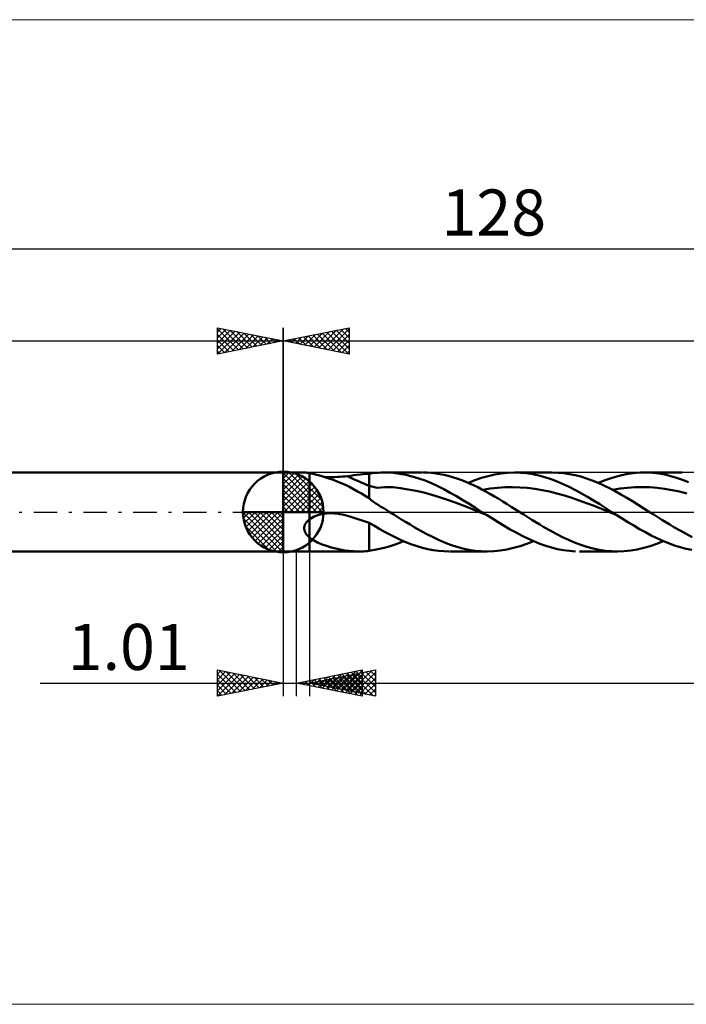
# Model space of a CAD drawing. Units: millimetres. Extents: x -79 to 167, y -37 to 37.
# Drawn here: x -20 to 31, y -37 to 37 of the extents above; entities that cross this region are included whole.
import ezdxf
from ezdxf.enums import TextEntityAlignment as Align

# ---------------------------------------------------------------- set-up
doc = ezdxf.new("R2010")
doc.units = ezdxf.units.MM
doc.header["$LTSCALE"] = 4.45
doc.linetypes.add('cc_dim_arrow', pattern=[0])
doc.linetypes.add('LONGDASH_DASH', pattern=[0.85, 0.4, -0.2, 0.05, -0.2])
for name, color, linetype in [('1', 4, 'CONTINUOUS'), ('2', 7, 'CONTINUOUS'), ('4', 2, 'LONGDASH_DASH'), ('CUT', 1, 'CONTINUOUS'), ('INFTOTAL', 9, 'CONTINUOUS'), ('NOCUT', 7, 'CONTINUOUS'), ('SK1', 4, 'CONTINUOUS'), ('SK2', 7, 'CONTINUOUS'), ('SK4', 2, 'LONGDASH_DASH')]:
    doc.layers.add(name, color=color, linetype=linetype)
doc.styles.get("Standard").update_dxf_attribs({"font": 'Monospac821 BT'})

msp = doc.modelspace()

# ---------------------------------------------------------------- linework, layer by layer
at = {"color": 4, "linetype": 'cc_dim_arrow'}
for p, q in [((0, 2.983), (0.077, 3.06)), ((0, 2.55), (0.474, 3.024)), ((0.377, 3.039), (3.039, 0.377)), ((0, 2.983), (2.983, 0)), ((0, 2.117), (0.83, 2.946)), ((0, 1.684), (1.153, 2.836)), ((0, 1.25), (1.447, 2.698)), ((0, 2.55), (2.55, 0)), ((0, 0.817), (1.717, 2.534)), ((0, 0.384), (1.964, 2.349)), ((0.932, 2.917), (2.917, 0.932)), ((1.82, 2.462), (2.462, 1.82)), ((0, 2.117), (2.117, 0)), ((0, 1.684), (1.684, 0)), ((0.049, 0), (2.189, 2.14)), ((0.482, 0), (2.392, 1.91)), ((0.915, 0), (2.574, 1.659)), ((0, 1.25), (1.25, 0)), ((0, 0.817), (0.817, 0)), ((1.348, 0), (2.731, 1.383)), ((1.781, 0), (2.864, 1.082)), ((2.214, 0), (2.968, 0.754)), ((-3.06, -0.077), (-2.983, 0)), ((-3.024, -0.474), (-2.55, 0)), ((-2.946, -0.83), (-2.117, 0)), ((-2.836, -1.153), (-1.684, 0)), ((-2.698, -1.447), (-1.25, 0)), ((-2.647, 0), (0, -2.647)), ((-2.534, -1.717), (-0.817, 0)), ((-2.349, -1.964), (-0.384, 0)), ((-2.214, 0), (0, -2.214)), ((-1.781, 0), (0, -1.781)), ((-1.348, 0), (0, -1.348)), ((-0.915, 0), (0, -0.915)), ((-0.482, 0), (0, -0.482)), ((-0.049, 0), (0, -0.049)), ((0, 0.384), (0.384, 0)), ((2.647, 0), (3.037, 0.39)), ((-3.062, -0.019), (-0.019, -3.062)), ((-3.021, -0.492), (-0.492, -3.021)), ((-2.14, -2.189), (0, -0.049)), ((-1.91, -2.392), (0, -0.482)), ((-2.863, -1.084), (-1.084, -2.863)), ((-1.659, -2.574), (0, -0.915)), ((-1.383, -2.731), (0, -1.348)), ((-1.082, -2.864), (0, -1.781)), ((-0.754, -2.968), (0, -2.214)), ((-0.39, -3.037), (0, -2.647))]:
    msp.add_line(p, q, dxfattribs=at)
at = {"layer": '1', "color": 4, "linetype": 'CONTINUOUS', "lineweight": 50}
for p, q in [((0, 0), (0, 3.062)), ((0, 3), (1.65, 3)), ((0, -3), (0, 3)), ((1.674, 2.999), (1.651, 3)), ((1.701, 2.998), (1.674, 2.999)), ((1.731, 2.995), (1.701, 2.998)), ((1.764, 2.991), (1.731, 2.995)), ((7.204, 2.983), (7.424, 2.995)), ((7.424, 2.995), (7.645, 3)), ((7.869, 2.998), (7.645, 3)), ((7.699, 3), (10.566, 3)), ((8.355, 2.971), (7.869, 2.998)), ((10.945, 2.99), (10.626, 3)), ((17.07, 2.983), (17.57, 3)), ((17.569, 3), (20.438, 3)), ((18.031, 2.986), (17.57, 3)), ((20.878, 2.987), (20.443, 3)), ((26.581, 2.95), (27.11, 2.993)), ((27.11, 2.993), (27.639, 2.997)), ((27.44, 3), (30.306, 3)), ((28.09, 2.971), (27.639, 2.997)), ((1.799, 2.987), (1.764, 2.991)), ((1.836, 2.981), (1.799, 2.987)), ((1.875, 2.975), (1.836, 2.981)), ((1.916, 2.968), (1.875, 2.975)), ((1.957, 2.961), (1.916, 2.968)), ((2, 2.953), (1.957, 2.961)), ((2.266, 2.897), (2, 2.953)), ((2, -3), (2, 2.953)), ((2.552, 2.828), (2.266, 2.897)), ((2.855, 2.747), (2.552, 2.828)), ((3.166, 2.655), (2.855, 2.747)), ((3.332, 2.652), (3.147, 2.661)), ((3.475, 2.556), (3.166, 2.655)), ((3.523, 2.647), (3.332, 2.652)), ((3.788, 2.446), (3.475, 2.556)), ((3.721, 2.646), (3.523, 2.647)), ((3.721, 2.646), (3.919, 2.65)), ((4.101, 2.326), (3.788, 2.446)), ((3.919, 2.65), (4.116, 2.659)), ((4.413, 2.195), (4.101, 2.326)), ((4.116, 2.659), (4.312, 2.672)), ((4.312, 2.672), (4.507, 2.688)), ((4.507, 2.688), (4.701, 2.708)), ((4.701, 2.708), (4.893, 2.731)), ((4.893, 2.731), (5.129, 2.76)), ((5.129, 2.76), (5.365, 2.788)), ((5.365, 2.788), (5.601, 2.815)), ((5.601, 2.815), (5.836, 2.841)), ((5.836, 2.841), (6.071, 2.866)), ((6.071, 2.866), (6.304, 2.889)), ((6.304, 2.889), (6.536, 2.91)), ((6.536, 2.91), (6.761, 2.94)), ((6.536, 1.994), (6.536, 2.91)), ((6.761, 2.94), (6.983, 2.964)), ((6.983, 2.964), (7.204, 2.983)), ((8.84, 2.912), (8.355, 2.971)), ((9.324, 2.823), (8.84, 2.912)), ((9.809, 2.704), (9.324, 2.823)), ((10.294, 2.557), (9.809, 2.704)), ((10.778, 2.382), (10.294, 2.557)), ((11.259, 2.184), (10.778, 2.382)), ((11.265, 2.967), (10.945, 2.99)), ((11.586, 2.93), (11.265, 2.967)), ((11.905, 2.88), (11.586, 2.93)), ((12.225, 2.816), (11.905, 2.88)), ((12.544, 2.739), (12.225, 2.816)), ((12.864, 2.65), (12.544, 2.739)), ((13.184, 2.549), (12.864, 2.65)), ((13.504, 2.436), (13.184, 2.549)), ((13.825, 2.312), (13.504, 2.436)), ((14.145, 2.176), (13.825, 2.312)), ((14.069, 2.21), (14.569, 2.412)), ((14.569, 2.412), (15.068, 2.587)), ((15.068, 2.587), (15.568, 2.734)), ((15.568, 2.734), (16.069, 2.849)), ((16.069, 2.849), (16.57, 2.933)), ((16.57, 2.933), (17.07, 2.983)), ((18.493, 2.942), (18.031, 2.986)), ((18.956, 2.871), (18.493, 2.942)), ((19.419, 2.772), (18.956, 2.871)), ((19.882, 2.646), (19.419, 2.772)), ((20.345, 2.495), (19.882, 2.646)), ((20.807, 2.319), (20.345, 2.495)), ((21.27, 2.122), (20.807, 2.319)), ((21.311, 2.948), (20.878, 2.987)), ((21.742, 2.885), (21.311, 2.948)), ((22.176, 2.797), (21.742, 2.885)), ((22.612, 2.686), (22.176, 2.797)), ((23.049, 2.551), (22.612, 2.686)), ((23.484, 2.394), (23.049, 2.551)), ((23.918, 2.217), (23.484, 2.394)), ((23.937, 2.209), (24.465, 2.422)), ((24.465, 2.422), (24.993, 2.605)), ((24.993, 2.605), (25.523, 2.755)), ((25.523, 2.755), (26.052, 2.871)), ((26.052, 2.871), (26.581, 2.95)), ((28.54, 2.919), (28.09, 2.971)), ((28.991, 2.839), (28.54, 2.919)), ((29.44, 2.734), (28.991, 2.839)), ((29.889, 2.604), (29.44, 2.734)), ((30.339, 2.45), (29.889, 2.604)), ((30.79, 2.273), (30.339, 2.45)), ((4.725, 2.053), (4.413, 2.195)), ((5.033, 1.901), (4.725, 2.053)), ((5.34, 1.738), (5.033, 1.901)), ((5.642, 1.569), (5.34, 1.738)), ((5.939, 1.397), (5.642, 1.569)), ((7.128, 1.837), (6.536, 1.994)), ((6.536, 1.046), (6.536, 1.994)), ((7.128, 1.837), (7.722, 1.875)), ((8.317, 1.874), (7.722, 1.875)), ((8.91, 1.803), (8.317, 1.874)), ((9.504, 1.72), (8.91, 1.803)), ((10.098, 1.611), (9.504, 1.72)), ((10.691, 1.472), (10.098, 1.611)), ((11.737, 1.964), (11.259, 2.184)), ((12.214, 1.725), (11.737, 1.964)), ((12.691, 1.468), (12.214, 1.725)), ((14.464, 2.031), (14.145, 2.176)), ((14.783, 1.876), (14.464, 2.031)), ((15.102, 1.713), (14.783, 1.876)), ((15.422, 1.542), (15.102, 1.713)), ((15.16, 1.683), (15.723, 1.775)), ((15.742, 1.365), (15.422, 1.542)), ((15.723, 1.775), (16.287, 1.842)), ((16.287, 1.842), (16.851, 1.878)), ((16.851, 1.878), (17.414, 1.887)), ((17.977, 1.873), (17.414, 1.887)), ((18.541, 1.834), (17.977, 1.873)), ((19.105, 1.763), (18.541, 1.834)), ((19.668, 1.666), (19.105, 1.763)), ((20.231, 1.551), (19.668, 1.666)), ((20.795, 1.415), (20.231, 1.551)), ((21.733, 1.903), (21.27, 2.122)), ((22.197, 1.666), (21.733, 1.903)), ((22.659, 1.414), (22.197, 1.666)), ((24.353, 2.021), (23.918, 2.217)), ((24.79, 1.808), (24.353, 2.021)), ((25.226, 1.58), (24.79, 1.808)), ((25.027, 1.686), (25.591, 1.776)), ((25.662, 1.338), (25.226, 1.58)), ((25.591, 1.776), (26.155, 1.838)), ((26.155, 1.838), (26.719, 1.875)), ((26.719, 1.875), (27.283, 1.89)), ((27.847, 1.876), (27.283, 1.89)), ((28.411, 1.831), (27.847, 1.876)), ((28.975, 1.76), (28.411, 1.831)), ((29.538, 1.67), (28.975, 1.76)), ((30.102, 1.554), (29.538, 1.67)), ((30.666, 1.412), (30.102, 1.554)), ((6.235, 1.222), (5.939, 1.397)), ((6.536, 1.046), (6.235, 1.222)), ((6.694, 0.911), (6.536, 1.046)), ((6.858, 0.781), (6.694, 0.911)), ((7.029, 0.658), (6.858, 0.781)), ((11.285, 1.313), (10.691, 1.472)), ((11.879, 1.131), (11.285, 1.313)), ((12.473, 0.932), (11.879, 1.131)), ((13.066, 0.718), (12.473, 0.932)), ((13.169, 1.195), (12.691, 1.468)), ((13.65, 0.909), (13.169, 1.195)), ((14.134, 0.612), (13.65, 0.909)), ((16.061, 1.183), (15.742, 1.365)), ((16.378, 0.995), (16.061, 1.183)), ((16.694, 0.802), (16.378, 0.995)), ((17.011, 0.605), (16.694, 0.802)), ((21.359, 1.253), (20.795, 1.415)), ((21.922, 1.073), (21.359, 1.253)), ((22.485, 0.881), (21.922, 1.073)), ((23.049, 0.678), (22.485, 0.881)), ((23.121, 1.148), (22.659, 1.414)), ((23.585, 0.871), (23.121, 1.148)), ((24.047, 0.585), (23.585, 0.871)), ((26.097, 1.084), (25.662, 1.338)), ((26.53, 0.821), (26.097, 1.084)), ((26.965, 0.552), (26.53, 0.821)), ((0, 0), (-3.062, 0)), ((0, 0), (3.062, 0)), ((0, -3.062), (0, 0)), ((7.218, 0.534), (7.029, 0.658)), ((7.427, 0.405), (7.218, 0.534)), ((7.64, 0.281), (7.427, 0.405)), ((8.11, 0), (7.64, 0.281)), ((8.415, -0.198), (8.11, 0)), ((13.66, 0.495), (13.066, 0.718)), ((14.254, 0.261), (13.66, 0.495)), ((14.618, 0.308), (14.134, 0.612)), ((14.848, 0.022), (14.254, 0.261)), ((15.102, 0), (14.618, 0.308)), ((15.441, -0.216), (14.848, 0.022)), ((15.158, -0.036), (15.102, 0)), ((17.329, 0.404), (17.011, 0.605)), ((17.649, 0.202), (17.329, 0.404)), ((17.969, 0), (17.649, 0.202)), ((18.277, -0.195), (17.969, 0)), ((23.613, 0.462), (23.049, 0.678)), ((24.176, 0.238), (23.613, 0.462)), ((24.508, 0.295), (24.047, 0.585)), ((24.739, 0.013), (24.176, 0.238)), ((24.971, 0), (24.508, 0.295)), ((25.303, -0.211), (24.739, 0.013)), ((25.026, -0.035), (24.971, 0)), ((27.403, 0.278), (26.965, 0.552)), ((27.841, 0), (27.403, 0.278)), ((28.147, -0.196), (27.841, 0)), ((1.789, -0.751), (1.828, -0.708)), ((1.828, -0.708), (1.868, -0.668)), ((1.868, -0.668), (1.91, -0.629)), ((1.91, -0.629), (1.954, -0.592)), ((1.954, -0.592), (2, -0.557)), ((2, -0.557), (2.108, -0.483)), ((2.108, -0.483), (2.226, -0.414)), ((2.226, -0.414), (2.355, -0.351)), ((2.355, -0.351), (2.493, -0.294)), ((2.493, -0.294), (2.64, -0.244)), ((2.64, -0.244), (2.797, -0.199)), ((2.797, -0.199), (2.963, -0.162)), ((2.963, -0.162), (3.138, -0.133)), ((3.138, -0.133), (3.32, -0.112)), ((3.32, -0.112), (3.511, -0.101)), ((3.511, -0.101), (3.708, -0.099)), ((3.908, -0.107), (3.708, -0.099)), ((4.107, -0.125), (3.908, -0.107)), ((4.306, -0.153), (4.107, -0.125)), ((4.503, -0.19), (4.306, -0.153)), ((4.699, -0.236), (4.503, -0.19)), ((4.893, -0.29), (4.699, -0.236)), ((5.129, -0.362), (4.893, -0.29)), ((5.365, -0.435), (5.129, -0.362)), ((5.601, -0.51), (5.365, -0.435)), ((5.836, -0.587), (5.601, -0.51)), ((6.071, -0.665), (5.836, -0.587)), ((6.304, -0.744), (6.071, -0.665)), ((6.536, -0.825), (6.304, -0.744)), ((8.719, -0.394), (8.415, -0.198)), ((9.023, -0.586), (8.719, -0.394)), ((9.33, -0.776), (9.023, -0.586)), ((15.215, -0.072), (15.158, -0.036)), ((15.271, -0.108), (15.215, -0.072)), ((15.328, -0.144), (15.271, -0.108)), ((15.384, -0.18), (15.328, -0.144)), ((15.441, -0.216), (15.384, -0.18)), ((15.891, -0.5), (15.441, -0.216)), ((16.342, -0.781), (15.891, -0.5)), ((18.585, -0.39), (18.277, -0.195)), ((18.892, -0.583), (18.585, -0.39)), ((19.198, -0.774), (18.892, -0.583)), ((25.082, -0.07), (25.026, -0.035)), ((25.137, -0.105), (25.082, -0.07)), ((25.192, -0.14), (25.137, -0.105)), ((25.247, -0.175), (25.192, -0.14)), ((25.302, -0.21), (25.247, -0.175)), ((25.745, -0.49), (25.302, -0.21)), ((26.187, -0.765), (25.745, -0.49)), ((28.453, -0.39), (28.147, -0.196)), ((28.759, -0.583), (28.453, -0.39)), ((29.066, -0.773), (28.759, -0.583)), ((1.593, -1.246), (1.594, -1.194)), ((1.596, -1.298), (1.593, -1.246)), ((1.594, -1.194), (1.6, -1.142)), ((1.604, -1.35), (1.596, -1.298)), ((1.6, -1.142), (1.61, -1.089)), ((1.615, -1.4), (1.604, -1.35)), ((1.61, -1.089), (1.624, -1.038)), ((1.63, -1.448), (1.615, -1.4)), ((1.624, -1.038), (1.642, -0.986)), ((1.648, -1.496), (1.63, -1.448)), ((1.642, -0.986), (1.665, -0.936)), ((1.67, -1.542), (1.648, -1.496)), ((1.665, -0.936), (1.691, -0.887)), ((1.691, -0.887), (1.721, -0.84)), ((1.721, -0.84), (1.754, -0.795)), ((1.754, -0.795), (1.789, -0.751)), ((6.941, -1.059), (6.536, -0.825)), ((6.536, -2.958), (6.536, -0.825)), ((7.34, -1.295), (6.941, -1.059)), ((7.739, -1.523), (7.34, -1.295)), ((9.636, -0.961), (9.33, -0.776)), ((9.941, -1.143), (9.636, -0.961)), ((10.403, -1.409), (9.941, -1.143)), ((10.865, -1.662), (10.403, -1.409)), ((16.793, -1.053), (16.342, -0.781)), ((17.244, -1.317), (16.793, -1.053)), ((17.693, -1.568), (17.244, -1.317)), ((19.504, -0.961), (19.198, -0.774)), ((19.81, -1.144), (19.504, -0.961)), ((20.276, -1.411), (19.81, -1.144)), ((20.744, -1.665), (20.276, -1.411)), ((26.629, -1.033), (26.187, -0.765)), ((27.071, -1.293), (26.629, -1.033)), ((27.513, -1.541), (27.071, -1.293)), ((29.375, -0.961), (29.066, -0.773)), ((29.684, -1.144), (29.375, -0.961)), ((30.147, -1.41), (29.684, -1.144)), ((30.607, -1.663), (30.147, -1.41)), ((1.694, -1.587), (1.67, -1.542)), ((1.721, -1.631), (1.694, -1.587)), ((1.75, -1.673), (1.721, -1.631)), ((1.781, -1.715), (1.75, -1.673)), ((1.814, -1.755), (1.781, -1.715)), ((1.849, -1.793), (1.814, -1.755)), ((1.885, -1.83), (1.849, -1.793)), ((1.923, -1.866), (1.885, -1.83)), ((1.961, -1.901), (1.923, -1.866)), ((2, -1.934), (1.961, -1.901)), ((2.296, -2.141), (2, -1.934)), ((2.615, -2.311), (2.296, -2.141)), ((8.147, -1.74), (7.739, -1.523)), ((8.554, -1.944), (8.147, -1.74)), ((8.96, -2.134), (8.554, -1.944)), ((8.775, -2.356), (9.131, -2.209)), ((9.367, -2.308), (8.96, -2.134)), ((11.329, -1.899), (10.865, -1.662)), ((11.792, -2.118), (11.329, -1.899)), ((12.255, -2.316), (11.792, -2.118)), ((18.142, -1.804), (17.693, -1.568)), ((18.592, -2.024), (18.142, -1.804)), ((18.504, -2.412), (19.003, -2.209)), ((19.043, -2.226), (18.592, -2.024)), ((19.494, -2.408), (19.043, -2.226)), ((21.21, -1.904), (20.744, -1.665)), ((21.674, -2.124), (21.21, -1.904)), ((22.139, -2.323), (21.674, -2.124)), ((27.956, -1.775), (27.513, -1.541)), ((28.398, -1.994), (27.956, -1.775)), ((28.38, -2.409), (28.872, -2.209)), ((28.841, -2.195), (28.398, -1.994)), ((29.282, -2.377), (28.841, -2.195)), ((31.069, -1.9), (30.607, -1.663)), ((2.953, -2.458), (2.615, -2.311)), ((3.296, -2.581), (2.953, -2.458)), ((3.64, -2.687), (3.296, -2.581)), ((3.986, -2.777), (3.64, -2.687)), ((4.332, -2.853), (3.986, -2.777)), ((4.676, -2.913), (4.332, -2.853)), ((5.018, -2.959), (4.676, -2.913)), ((5.357, -2.988), (5.018, -2.959)), ((5.69, -3), (5.357, -2.988)), ((5.97, -2.997), (6.11, -2.991)), ((6.11, -2.991), (6.251, -2.983)), ((6.251, -2.983), (6.393, -2.972)), ((6.393, -2.972), (6.536, -2.958)), ((6.536, -2.958), (7.065, -2.856)), ((7.065, -2.856), (7.664, -2.721)), ((7.664, -2.721), (8.056, -2.615)), ((8.056, -2.615), (8.42, -2.491)), ((8.42, -2.491), (8.775, -2.356)), ((9.773, -2.464), (9.367, -2.308)), ((10.18, -2.602), (9.773, -2.464)), ((10.586, -2.721), (10.18, -2.602)), ((10.991, -2.819), (10.586, -2.721)), ((11.394, -2.897), (10.991, -2.819)), ((11.795, -2.952), (11.394, -2.897)), ((12.195, -2.987), (11.795, -2.952)), ((12.595, -3), (12.195, -2.987)), ((12.718, -2.492), (12.255, -2.316)), ((13.182, -2.644), (12.718, -2.492)), ((13.646, -2.77), (13.182, -2.644)), ((14.11, -2.87), (13.646, -2.77)), ((14.572, -2.942), (14.11, -2.87)), ((15.034, -2.985), (14.572, -2.942)), ((15.497, -3), (15.034, -2.985)), ((15.497, -3), (16, -2.983)), ((16, -2.983), (16.501, -2.933)), ((16.501, -2.933), (17, -2.849)), ((17, -2.849), (17.499, -2.734)), ((17.499, -2.734), (18.002, -2.588)), ((18.002, -2.588), (18.504, -2.412)), ((19.944, -2.568), (19.494, -2.408)), ((20.394, -2.704), (19.944, -2.568)), ((20.844, -2.816), (20.394, -2.704)), ((21.295, -2.902), (20.844, -2.816)), ((21.746, -2.961), (21.295, -2.902)), ((22.197, -2.994), (21.746, -2.961)), ((22.608, -2.499), (22.139, -2.323)), ((23.077, -2.651), (22.608, -2.499)), ((23.543, -2.777), (23.077, -2.651)), ((24.01, -2.876), (23.543, -2.777)), ((24.476, -2.946), (24.01, -2.876)), ((24.944, -2.988), (24.476, -2.946)), ((25.413, -3), (24.944, -2.988)), ((25.413, -3), (25.905, -2.981)), ((25.905, -2.981), (26.398, -2.929)), ((26.398, -2.929), (26.895, -2.844)), ((26.895, -2.844), (27.391, -2.729)), ((27.391, -2.729), (27.887, -2.583)), ((27.887, -2.583), (28.38, -2.409)), ((29.723, -2.537), (29.282, -2.377)), ((30.164, -2.676), (29.723, -2.537)), ((30.607, -2.791), (30.164, -2.676)), ((31.049, -2.882), (30.607, -2.791)), ((0, -3), (2, -3)), ((5.763, -3), (2, -3)), ((5.831, -3), (5.69, -3)), ((5.831, -3), (5.97, -2.997)), ((15.5, -3), (12.634, -3)), ((25.373, -3), (22.504, -3))]:
    msp.add_line(p, q, dxfattribs=at)
for start, end in [(90, 180), (0, 90), (180, 270), (270, 0)]:
    msp.add_arc((0, 0), 3.062, start, end, dxfattribs=at)
msp.add_ellipse((7.172, 13.066), major_axis=(-8.143, 10.179), ratio=0.734388, start_param=2.105881, end_param=2.25593, dxfattribs=at)
at = {"layer": '2', "color": 7, "linetype": 'CONTINUOUS', "lineweight": 25}
for p, q in [((0, 0), (0, 14)), ((0, 13), (5, 14)), ((1.641, 12.672), (2.461, 13.492)), ((1.995, 12.601), (2.992, 13.598)), ((2.348, 12.53), (3.522, 13.704)), ((2.602, 13.52), (3.903, 12.22)), ((2.702, 12.46), (4.052, 13.81)), ((2.955, 13.591), (4.433, 12.113)), ((3.055, 12.389), (4.583, 13.917)), ((3.309, 13.662), (4.963, 12.007)), ((3.409, 12.318), (5, 13.91)), ((3.662, 13.732), (5, 12.395)), ((3.762, 12.248), (5, 13.485)), ((4.016, 13.803), (5, 12.819)), ((4.369, 13.874), (5, 13.243)), ((4.723, 13.945), (5, 13.668)), ((5, 14), (5, 12)), ((0, 13), (80, 13)), ((5, 12), (0, 13)), ((0.127, 13.025), (0.19, 12.962)), ((0.227, 12.955), (0.34, 13.068)), ((0.48, 13.096), (0.721, 12.856)), ((0.58, 12.884), (0.87, 13.174)), ((0.834, 13.167), (1.251, 12.75)), ((0.934, 12.813), (1.401, 13.28)), ((1.187, 13.238), (1.781, 12.644)), ((1.287, 12.743), (1.931, 13.386)), ((1.541, 13.308), (2.312, 12.538)), ((1.895, 13.379), (2.842, 12.432)), ((2.248, 13.45), (3.372, 12.326)), ((4.116, 12.177), (5, 13.061)), ((4.469, 12.106), (5, 12.637)), ((4.823, 12.035), (5, 12.212)), ((0, -3), (0, -14)), ((1.01, -14), (1.01, -3)), ((2, -3), (2, -14)), ((-5, -14), (-5, -12)), ((-5, -12), (0, -13)), ((-5, -12.316), (-4.737, -12.053)), ((-5, -12.74), (-4.383, -12.123)), ((-5, -13.164), (-4.03, -12.194)), ((-5, -13.588), (-3.676, -12.265)), ((-5, -12.316), (-3.596, -13.719)), ((-4.984, -13.997), (-3.323, -12.335)), ((-4.864, -12.027), (-3.243, -13.649)), ((-4.454, -13.891), (-2.969, -12.406)), ((-4.334, -12.133), (-2.889, -13.578)), ((-3.923, -13.785), (-2.616, -12.477)), ((-3.804, -12.239), (-2.536, -13.507)), ((-3.393, -13.679), (-2.262, -12.548)), ((-3.273, -12.345), (-2.182, -13.436)), ((-2.863, -13.573), (-1.909, -12.618)), ((-2.743, -12.451), (-1.829, -13.366)), ((-2.332, -13.467), (-1.555, -12.689)), ((-2.213, -12.557), (-1.475, -13.295)), ((-1.682, -12.664), (-1.121, -13.224)), ((1.01, -13), (6.01, -12)), ((2, -13), (7, -12)), ((2.266, -13.251), (2.894, -12.623)), ((2.62, -13.322), (3.424, -12.517)), ((2.7, -12.662), (3.544, -13.507)), ((2.973, -13.393), (3.955, -12.411)), ((3.02, -13.204), (3.531, -12.694)), ((3.053, -12.591), (4.075, -13.613)), ((3.327, -13.463), (4.485, -12.305)), ((3.374, -13.275), (4.061, -12.588)), ((3.407, -12.521), (4.605, -13.719)), ((3.454, -12.709), (4.181, -13.436)), ((3.68, -13.534), (5.015, -12.199)), ((3.727, -13.346), (4.591, -12.482)), ((3.76, -12.45), (5.135, -13.825)), ((3.807, -12.639), (4.711, -13.542)), ((4.034, -13.605), (5.546, -12.093)), ((4.081, -13.416), (5.122, -12.376)), ((4.114, -12.379), (5.666, -13.931)), ((4.161, -12.568), (5.241, -13.648)), ((4.387, -13.675), (6.01, -12.053)), ((4.435, -13.487), (5.652, -12.27)), ((4.467, -12.309), (6.01, -13.851)), ((4.515, -12.497), (5.772, -13.754)), ((4.741, -13.746), (6.01, -12.477)), ((4.788, -13.558), (6.182, -12.164)), ((4.821, -12.238), (6.01, -13.427)), ((4.868, -12.426), (6.302, -13.86)), ((5.142, -13.628), (6.713, -12.057)), ((5.174, -12.167), (6.01, -13.003)), ((5.222, -12.356), (6.832, -13.967)), ((5.495, -13.699), (7, -12.194)), ((5.528, -12.096), (6.01, -12.578)), ((5.575, -12.285), (7, -13.71)), ((5.849, -13.77), (7, -12.619)), ((5.882, -12.026), (6.01, -12.154)), ((5.929, -12.214), (7, -13.285)), ((6.01, -12), (6.01, -14)), ((6.282, -12.144), (7, -12.861)), ((6.636, -12.073), (7, -12.437)), ((6.989, -12.002), (7, -12.013)), ((7, -12), (7, -14)), ((-18.475, -13), (11.01, -13)), ((-5, -12.74), (-3.95, -13.79)), ((0, -13), (-5, -14)), ((-5, -13.164), (-4.303, -13.861)), ((-1.802, -13.36), (-1.201, -12.76)), ((-1.272, -13.254), (-0.848, -12.83)), ((-1.152, -12.77), (-0.768, -13.154)), ((-0.741, -13.148), (-0.494, -12.901)), ((-0.622, -12.876), (-0.414, -13.083)), ((-0.211, -13.042), (-0.141, -12.972)), ((-0.091, -12.982), (-0.061, -13.012)), ((6.01, -14), (1.01, -13)), ((1.205, -13.039), (1.303, -12.941)), ((1.285, -12.945), (1.423, -13.083)), ((1.559, -13.11), (1.833, -12.835)), ((1.639, -12.874), (1.953, -13.189)), ((1.912, -13.181), (2.364, -12.729)), ((1.992, -12.804), (2.484, -13.295)), ((2, -13), (80, -13)), ((7, -14), (2, -13)), ((2.04, -12.992), (2.06, -13.012)), ((2.313, -13.063), (2.47, -12.906)), ((2.346, -12.733), (3.014, -13.401)), ((2.393, -12.921), (2.59, -13.118)), ((2.667, -13.133), (3, -12.8)), ((2.747, -12.851), (3.12, -13.224)), ((3.1, -12.78), (3.651, -13.33)), ((5.094, -13.817), (6.01, -12.901)), ((5.448, -13.888), (6.01, -13.326)), ((6.202, -13.84), (7, -13.043)), ((-5, -13.588), (-4.657, -13.931)), ((5.802, -13.958), (6.01, -13.75)), ((6.556, -13.911), (7, -13.467)), ((6.909, -13.982), (7, -13.891))]:
    msp.add_line(p, q, dxfattribs=at)
at = {"layer": '4', "color": 2, "linetype": 'LONGDASH_DASH', "lineweight": 25}
msp.add_line((0, 0), (80, 0), dxfattribs=at)
at = {"layer": 'CUT', "color": 1, "linetype": 'CONTINUOUS', "lineweight": 25}
for p, q in [((78.908, 3), (2, 3)), ((2, 3), (2, 0)), ((2, 0), (80, 0))]:
    msp.add_line(p, q, dxfattribs=at)
at = {"layer": 'INFTOTAL', "color": 9, "linetype": 'CONTINUOUS', "lineweight": 18}
for p, q in [((122.1, 37.4), (-79.2, 37.4)), ((-79.2, -37.4), (122.1, -37.4))]:
    msp.add_line(p, q, dxfattribs=at)
at = {"layer": 'NOCUT', "color": 7, "linetype": 'CONTINUOUS', "lineweight": 25}
for p, q in [((0, 0), (0, 3)), ((0, 3), (1, 3)), ((2, 3), (1, 3)), ((2, 0), (2, 3)), ((1, 0), (0, 0)), ((1, 0), (2, 0))]:
    msp.add_line(p, q, dxfattribs=at)
at = {"layer": 'SK1', "color": 4, "linetype": 'CONTINUOUS', "lineweight": 50}
for p, q in [((0, 3), (-47.6, 3)), ((-47.6, -3), (0, -3))]:
    msp.add_line(p, q, dxfattribs=at)
at = {"layer": 'SK2', "color": 7, "linetype": 'CONTINUOUS', "lineweight": 25}
for p, q in [((-48, 20), (80, 20)), ((-5, 12), (-5, 14)), ((-5, 14), (0, 13)), ((-5, 13.668), (-4.723, 13.945)), ((-5, 13.91), (-3.409, 12.318)), ((-5, 13.243), (-4.369, 13.874)), ((-5, 12.819), (-4.016, 13.803)), ((-5, 12.395), (-3.662, 13.732)), ((-5, 13.485), (-3.762, 12.248)), ((-4.963, 12.007), (-3.309, 13.662)), ((-4.583, 13.917), (-3.055, 12.389)), ((-4.433, 12.113), (-2.955, 13.591)), ((-4.052, 13.81), (-2.702, 12.46)), ((-3.903, 12.22), (-2.602, 13.52)), ((-3.522, 13.704), (-2.348, 12.53)), ((-2.992, 13.598), (-1.995, 12.601)), ((-2.461, 13.492), (-1.641, 12.672)), ((0, 14), (0, 3)), ((-48, 13), (0, 13)), ((-5, 13.061), (-4.116, 12.177)), ((0, 13), (-5, 12)), ((-3.372, 12.326), (-2.248, 13.45)), ((-2.842, 12.432), (-1.895, 13.379)), ((-2.312, 12.538), (-1.541, 13.308)), ((-1.931, 13.386), (-1.287, 12.743)), ((-1.781, 12.644), (-1.187, 13.238)), ((-1.401, 13.28), (-0.934, 12.813)), ((-1.251, 12.75), (-0.834, 13.167)), ((-0.87, 13.174), (-0.58, 12.884)), ((-0.721, 12.856), (-0.48, 13.096)), ((-0.34, 13.068), (-0.227, 12.955)), ((-0.19, 12.962), (-0.127, 13.025)), ((-5, 12.637), (-4.469, 12.106)), ((-5, 12.212), (-4.823, 12.035))]:
    msp.add_line(p, q, dxfattribs=at)
at = {"layer": 'SK4', "color": 2, "linetype": 'LONGDASH_DASH', "lineweight": 25}
msp.add_line((-53, 0), (85, 0), dxfattribs=at)

# ---------------------------------------------------------------- texts
at = {"layer": '2', "color": 7, "linetype": 'CONTINUOUS', "lineweight": 25}
msp.add_text('1.01', height=3.5, dxfattribs=at).set_placement((-11.738, -12), align=Align.CENTER)
at = {"layer": 'SK2', "color": 7, "linetype": 'CONTINUOUS', "lineweight": 25}
msp.add_text('128', height=3.5, dxfattribs=at).set_placement((16, 21), align=Align.CENTER)

doc.saveas('drawing.dxf')
